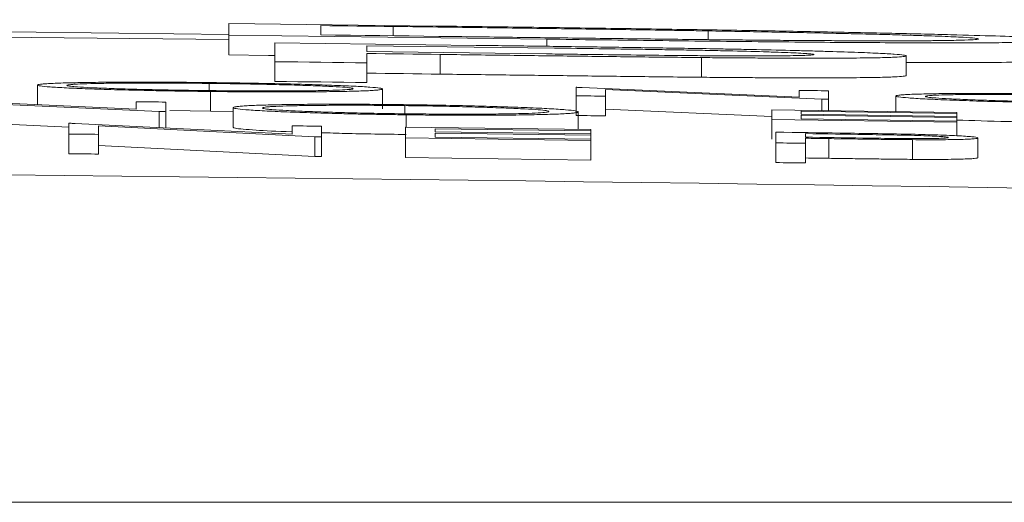
# Model space of a CAD drawing. Units: inches. Extents: x -8351 to 90785, y -16388 to 6019.
# Drawn here: x 50269 to 50270, y -947 to -946 of the extents above; entities that cross this region are included whole.
import ezdxf

# ---------------------------------------------------------------- set-up
doc = ezdxf.new("R2010")
doc.units = ezdxf.units.IN
doc.header["$MEASUREMENT"] = 0

msp = doc.modelspace()

# ---------------------------------------------------------------- linework, layer by layer
at = {"color": 0, "linetype": 'Continuous', "lineweight": 5}
for p, q in [((50269.29238, -946.40816), (50269.29238, -946.37627)), ((50269.50271, -946.37881), (50269.29238, -946.37627)), ((50269.29238, -946.39236), (50268.48041, -946.38441)), ((50269.38586, -946.37837), (50269.38586, -946.38782)), ((50269.4591, -946.38871), (50269.4591, -946.37926)), ((50269.7792, -946.39261), (50269.7792, -946.38374)), ((50269.61519, -946.39215), (50269.29238, -946.38816)), ((50269.33912, -946.43506), (50269.33912, -946.39594)), ((50269.5434, -946.39845), (50269.33912, -946.39594)), ((50269.61519, -946.3994), (50269.61519, -946.39215)), ((50269.4326, -946.3988), (50269.4326, -946.40479)), ((50269.62311, -946.40122), (50269.4326, -946.3988)), ((50269.61498, -946.40715), (50269.4326, -946.40479)), ((50269.4326, -946.43619), (50269.4326, -946.40675)), ((50269.5071, -946.42768), (50269.5071, -946.40767)), ((50269.77231, -946.43086), (50269.77231, -946.41086)), ((50269.98014, -946.42911), (50269.98014, -946.40911)), ((50269.27248, -946.44441), (50269.27248, -946.43711)), ((50269.09793, -946.45875), (50269.09793, -946.43881)), ((50269.27368, -946.46534), (50269.27368, -946.44533)), ((50269.44836, -946.46282), (50269.44836, -946.44281)), ((50269.64494, -946.46971), (50269.64494, -946.44108)), ((50269.87144, -946.45094), (50269.65122, -946.44116)), ((50269.89454, -946.45315), (50269.67486, -946.44329)), ((50269.67486, -946.47011), (50269.67486, -946.44329)), ((50269.87144, -946.45094), (50269.87144, -946.44419)), ((50269.90135, -946.46473), (50269.90135, -946.44462)), ((50269.19836, -946.46337), (50268.97814, -946.45338)), ((50269.22146, -946.46575), (50269.00178, -946.45567)), ((50269.19836, -946.46337), (50269.19836, -946.45574)), ((50269.22827, -946.48227), (50269.22827, -946.45607)), ((50269.89454, -946.46464), (50269.89454, -946.45315)), ((50269.96973, -946.46573), (50269.96973, -946.4499)), ((50269.22146, -946.48193), (50269.22146, -946.46575)), ((50269.27368, -946.46534), (50269.23233, -946.46468)), ((50269.29665, -946.46556), (50269.27368, -946.46534)), ((50269.29665, -946.48173), (50269.29665, -946.46172)), ((50269.4712, -946.46795), (50269.4712, -946.45969)), ((50269.64708, -946.48389), (50269.64708, -946.46603)), ((50269.84366, -946.47082), (50269.67486, -946.46329)), ((50270.03169, -946.46665), (50269.84366, -946.46391)), ((50269.84366, -946.49368), (50269.84366, -946.46391)), ((50270.03169, -946.46763), (50269.87357, -946.46531)), ((50269.87357, -946.46531), (50269.87357, -946.46828)), ((50270.03169, -946.49034), (50270.03169, -946.46665)), ((50269.12998, -946.4815), (50269.00178, -946.47568)), ((50269.4724, -946.48165), (50269.4724, -946.46899)), ((50270.03169, -946.47641), (50269.84366, -946.47367)), ((50270.03169, -946.47059), (50269.87357, -946.46828)), ((50270.03169, -946.47159), (50269.87357, -946.46928)), ((50269.87357, -946.46928), (50269.87357, -946.47307)), ((50270.03169, -946.47539), (50269.87357, -946.47307)), ((50269.12998, -946.50856), (50269.12998, -946.47765)), ((50269.35648, -946.48877), (50269.13626, -946.47772)), ((50269.1599, -946.50888), (50269.1599, -946.48027)), ((50269.37958, -946.49141), (50269.1599, -946.48027)), ((50269.35648, -946.48877), (50269.35648, -946.48023)), ((50269.38639, -946.5115), (50269.38639, -946.48059)), ((50269.6599, -946.48406), (50269.47186, -946.48164)), ((50269.47186, -946.51255), (50269.47186, -946.48164)), ((50269.6599, -946.48515), (50269.50178, -946.48311)), ((50269.50178, -946.48311), (50269.50178, -946.48642)), ((50269.6599, -946.48847), (50269.50178, -946.48642)), ((50269.6599, -946.48959), (50269.50178, -946.48754)), ((50269.50178, -946.48754), (50269.50178, -946.49177)), ((50269.6599, -946.51497), (50269.6599, -946.48406)), ((50269.84793, -946.51755), (50269.84793, -946.48664)), ((50269.37958, -946.51142), (50269.37958, -946.49141)), ((50269.6599, -946.49496), (50269.47186, -946.49254)), ((50269.6599, -946.49382), (50269.50178, -946.49177)), ((50269.87785, -946.48816), (50269.87785, -946.49176)), ((50269.87785, -946.51798), (50269.87785, -946.49287)), ((50269.90169, -946.51323), (50269.90169, -946.49321)), ((50269.98655, -946.51429), (50269.98655, -946.49427)), ((50270.05306, -946.51253), (50270.05306, -946.49251)), ((50269.37958, -946.51142), (50269.1599, -946.50029)), ((50269.6599, -946.51497), (50269.47186, -946.51255)), ((50268.41604, -946.86278), (50281.42285, -946.86278))]:
    msp.add_line(p, q, dxfattribs=at)
at = {"color": 0, "linetype": 'Continuous', "lineweight": 5, "flags": 128}
for points in [[(50269.4591, -946.37926), (50269.44995, -946.37915), (50269.44079, -946.37904), (50269.43164, -946.37892), (50269.42248, -946.37881), (50269.41333, -946.3787), (50269.40417, -946.37859), (50269.39502, -946.37848), (50269.38586, -946.37837)], [(50269.38586, -946.38782), (50269.40081, -946.388), (50269.41575, -946.38818), (50269.4307, -946.38836), (50269.44564, -946.38855), (50269.46059, -946.38873), (50269.47553, -946.38892), (50269.49048, -946.3891), (50269.50543, -946.38929)], [(50269.5071, -946.40767), (50269.49778, -946.40756), (50269.48847, -946.40744), (50269.47916, -946.40732), (50269.46985, -946.40721), (50269.46054, -946.40709), (50269.45123, -946.40698), (50269.44191, -946.40686), (50269.4326, -946.40675)], [(50269.33912, -946.40871), (50269.33273, -946.40863), (50269.29238, -946.40816)], [(50269.4326, -946.41618), (50269.42092, -946.41604), (50269.40923, -946.4159), (50269.39755, -946.41575), (50269.38586, -946.41561), (50269.37417, -946.41547), (50269.36249, -946.41533), (50269.3508, -946.41519), (50269.33912, -946.41505)], [(50269.5071, -946.42768), (50269.49778, -946.42756), (50269.48847, -946.42744), (50269.47916, -946.42733), (50269.46985, -946.42721), (50269.46054, -946.4271), (50269.45123, -946.42698), (50269.44191, -946.42687), (50269.4326, -946.42675)], [(50269.4326, -946.43619), (50269.42092, -946.43604), (50269.40923, -946.4359), (50269.39755, -946.43576), (50269.38586, -946.43562), (50269.37417, -946.43548), (50269.36249, -946.43534), (50269.3508, -946.4352), (50269.33912, -946.43506)], [(50269.64494, -946.44108), (50269.64573, -946.44109), (50269.64651, -946.4411), (50269.6473, -946.44111), (50269.64808, -946.44112), (50269.64886, -946.44113), (50269.64965, -946.44114), (50269.65043, -946.44115), (50269.65122, -946.44116)], [(50269.87144, -946.44419), (50269.87518, -946.44425), (50269.87892, -946.4443), (50269.88266, -946.44435), (50269.88639, -946.44441), (50269.89013, -946.44446), (50269.89387, -946.44451), (50269.89761, -946.44457), (50269.90135, -946.44462)], [(50269.19836, -946.45574), (50269.2021, -946.45578), (50269.20584, -946.45582), (50269.20958, -946.45586), (50269.21332, -946.4559), (50269.21706, -946.45595), (50269.2208, -946.45599), (50269.22454, -946.45603), (50269.22827, -946.45607)], [(50269.67486, -946.4501), (50269.67112, -946.45005), (50269.66738, -946.45), (50269.66364, -946.44995), (50269.6599, -946.4499), (50269.65616, -946.44985), (50269.65242, -946.4498), (50269.64868, -946.44975), (50269.64494, -946.4497)], [(50269.90135, -946.45325), (50269.9005, -946.45323), (50269.89965, -946.45322), (50269.8988, -946.45321), (50269.89795, -946.4532), (50269.89709, -946.45318), (50269.89624, -946.45317), (50269.89539, -946.45316), (50269.89454, -946.45315)], [(50269.22827, -946.46583), (50269.22742, -946.46582), (50269.22657, -946.46581), (50269.22572, -946.4658), (50269.22487, -946.46579), (50269.22402, -946.46578), (50269.22317, -946.46577), (50269.22232, -946.46576), (50269.22146, -946.46575)], [(50269.67486, -946.47011), (50269.67112, -946.47006), (50269.66738, -946.47001), (50269.66364, -946.46996), (50269.6599, -946.46991), (50269.65616, -946.46986), (50269.65242, -946.46981), (50269.64868, -946.46976), (50269.64494, -946.46971)], [(50269.12998, -946.47765), (50269.13077, -946.47766), (50269.13155, -946.47767), (50269.13234, -946.47767), (50269.13312, -946.47768), (50269.13391, -946.47769), (50269.13469, -946.4777), (50269.13548, -946.47771), (50269.13626, -946.47772)], [(50269.35648, -946.48023), (50269.36022, -946.48028), (50269.36396, -946.48032), (50269.3677, -946.48037), (50269.37144, -946.48041), (50269.37518, -946.48046), (50269.37892, -946.4805), (50269.38266, -946.48055), (50269.38639, -946.48059)], [(50269.84793, -946.48664), (50269.8561, -946.48676), (50269.86428, -946.48687), (50269.87245, -946.48699), (50269.88062, -946.48711), (50269.88879, -946.48722), (50269.89696, -946.48734), (50269.90513, -946.48746), (50269.9133, -946.48758)], [(50269.1599, -946.48887), (50269.15616, -946.48883), (50269.15242, -946.48879), (50269.14868, -946.48875), (50269.14494, -946.48871), (50269.1412, -946.48867), (50269.13746, -946.48863), (50269.13372, -946.48859), (50269.12998, -946.48854)], [(50269.38639, -946.49149), (50269.38554, -946.49148), (50269.38469, -946.49147), (50269.38384, -946.49146), (50269.38299, -946.49145), (50269.38214, -946.49144), (50269.38129, -946.49143), (50269.38043, -946.49142), (50269.37958, -946.49141)], [(50269.87785, -946.49796), (50269.87411, -946.49791), (50269.87037, -946.49786), (50269.86663, -946.4978), (50269.86289, -946.49775), (50269.85915, -946.4977), (50269.85541, -946.49764), (50269.85167, -946.49759), (50269.84793, -946.49754)], [(50269.93881, -946.48904), (50269.93119, -946.48893), (50269.92357, -946.48882), (50269.91595, -946.48871), (50269.90833, -946.4886), (50269.90071, -946.48849), (50269.89309, -946.48838), (50269.88547, -946.48827), (50269.87785, -946.48816)], [(50269.87785, -946.49176), (50269.88514, -946.49186), (50269.89244, -946.49197), (50269.89973, -946.49208), (50269.90703, -946.49219), (50269.91432, -946.49229), (50269.92162, -946.4924), (50269.92891, -946.49251), (50269.93621, -946.49262)], [(50269.90169, -946.49321), (50269.89871, -946.49317), (50269.89573, -946.49313), (50269.89275, -946.49309), (50269.88977, -946.49304), (50269.88679, -946.493), (50269.88381, -946.49296), (50269.88083, -946.49291), (50269.87785, -946.49287)], [(50269.1599, -946.50888), (50269.15616, -946.50884), (50269.15242, -946.5088), (50269.14868, -946.50876), (50269.14494, -946.50872), (50269.1412, -946.50868), (50269.13746, -946.50864), (50269.13372, -946.5086), (50269.12998, -946.50856)], [(50269.38639, -946.5115), (50269.38554, -946.51149), (50269.38469, -946.51148), (50269.38384, -946.51147), (50269.38299, -946.51146), (50269.38214, -946.51145), (50269.38129, -946.51144), (50269.38043, -946.51143), (50269.37958, -946.51142)], [(50269.87785, -946.51798), (50269.87411, -946.51792), (50269.87037, -946.51787), (50269.86663, -946.51782), (50269.86289, -946.51776), (50269.85915, -946.51771), (50269.85541, -946.51766), (50269.85167, -946.5176), (50269.84793, -946.51755)], [(50269.90169, -946.51323), (50269.89871, -946.51318), (50269.89573, -946.51314), (50269.89275, -946.5131), (50269.88977, -946.51306), (50269.88679, -946.51301), (50269.88381, -946.51297), (50269.88083, -946.51293), (50269.87785, -946.51288)]]:
    msp.add_lwpolyline(points, dxfattribs=at)
at = {"color": 0, "linetype": 'Continuous', "lineweight": 5}
for radius, start, end in [(220.32723, 89.3337494, 93.0585543), (220.18194, 87.5922549, 89.5446099)]:
    msp.add_arc((50266.73041, -1166.69958), radius, start, end, dxfattribs=at)
for points, knots in [([(50269.7792, -946.38374), (50269.77272, -946.38363), (50269.76624, -946.38353), (50269.75322, -946.38332), (50269.74667, -946.38321), (50269.72693, -946.38291), (50269.71367, -946.38271), (50269.67374, -946.38211), (50269.647, -946.38173), (50269.59337, -946.38099), (50269.56653, -946.38064), (50269.51284, -946.37994), (50269.48597, -946.3796), (50269.4591, -946.37926)], [0, 0, 0, 0, 0.0625, 0.0625, 0.125, 0.125, 0.25, 0.25, 0.5, 0.5, 0.75, 0.75, 1, 1, 1, 1]), ([(50269.50271, -946.37881), (50269.53058, -946.37917), (50269.55845, -946.37953), (50269.61417, -946.38026), (50269.64199, -946.38064), (50269.69751, -946.38143), (50269.72514, -946.38183), (50269.76612, -946.38246), (50269.77971, -946.38268), (50269.80666, -946.38311), (50269.81996, -946.38334), (50269.83324, -946.38356)], [0, 0, 0, 0, 0.25, 0.25, 0.5, 0.5, 0.75, 0.75, 0.875, 0.875, 1, 1, 1, 1]), ([(50270.0536, -946.39191), (50270.05346, -946.39179), (50270.05332, -946.39166), (50270.05222, -946.3914), (50270.0512, -946.39126), (50270.04721, -946.39084), (50270.04343, -946.39055), (50270.03516, -946.39008), (50270.03202, -946.38992), (50270.02482, -946.38959), (50270.02079, -946.38943), (50270.012, -946.38908), (50270.0073, -946.38891), (50269.99704, -946.38856), (50269.99141, -946.38838), (50269.97936, -946.38802), (50269.97299, -946.38783), (50269.95943, -946.38746), (50269.95229, -946.38727), (50269.93735, -946.38689), (50269.92955, -946.3867), (50269.91338, -946.38633), (50269.90503, -946.38614), (50269.88754, -946.38576), (50269.87836, -946.38557), (50269.85952, -946.38519), (50269.84992, -946.385), (50269.83033, -946.38464), (50269.82034, -946.38445), (50269.79996, -946.38409), (50269.78958, -946.38392), (50269.7792, -946.38374)], [0, 0, 0, 0, 0.0625, 0.0625, 0.125, 0.125, 0.25, 0.25, 0.3125, 0.3125, 0.375, 0.375, 0.4375, 0.4375, 0.5, 0.5, 0.5625, 0.5625, 0.625, 0.625, 0.6875, 0.6875, 0.75, 0.75, 0.8125, 0.8125, 0.875, 0.875, 0.9375, 0.9375, 1, 1, 1, 1]), ([(50269.83324, -946.38356), (50269.84554, -946.38378), (50269.85783, -946.384), (50269.88172, -946.38444), (50269.89332, -946.38466), (50269.92738, -946.38533), (50269.949, -946.38578), (50269.97956, -946.38647), (50269.98934, -946.3867), (50270.00805, -946.38716), (50270.01696, -946.38738), (50270.04218, -946.38805), (50270.0572, -946.38849), (50270.08434, -946.38936), (50270.09606, -946.38978), (50270.11538, -946.39058), (50270.12325, -946.39097), (50270.13574, -946.39171), (50270.14, -946.39206), (50270.14438, -946.39256), (50270.14547, -946.39272), (50270.1467, -946.39304), (50270.14689, -946.39319), (50270.14708, -946.39334)], [0, 0, 0, 0, 0.0625, 0.0625, 0.125, 0.125, 0.25, 0.25, 0.3125, 0.3125, 0.375, 0.375, 0.5, 0.5, 0.625, 0.625, 0.75, 0.75, 0.875, 0.875, 0.9375, 0.9375, 1, 1, 1, 1]), ([(50269.50543, -946.38929), (50269.53043, -946.38961), (50269.55543, -946.38992), (50269.60543, -946.39055), (50269.63041, -946.39087), (50269.68031, -946.39149), (50269.70516, -946.39179), (50269.74224, -946.39223), (50269.75456, -946.39237), (50269.77291, -946.39258), (50269.779, -946.39265), (50269.79112, -946.39277), (50269.79716, -946.39283), (50269.80319, -946.39289)], [0, 0, 0, 0, 0.25, 0.25, 0.5, 0.5, 0.75, 0.75, 0.875, 0.875, 0.9375, 0.9375, 1, 1, 1, 1]), ([(50270.14708, -946.39334), (50270.14682, -946.39354), (50270.14648, -946.39374), (50270.14382, -946.3941), (50270.14189, -946.39428), (50270.13657, -946.3946), (50270.13295, -946.39475), (50270.12657, -946.39496), (50270.12426, -946.39503), (50270.11912, -946.39515), (50270.11627, -946.39521), (50270.10716, -946.39538), (50270.10042, -946.39548), (50270.08514, -946.39564), (50270.07666, -946.3957), (50270.05835, -946.39581), (50270.04853, -946.39584), (50270.02682, -946.39588), (50270.01534, -946.39588), (50269.99083, -946.39585), (50269.97781, -946.39581), (50269.95023, -946.39569), (50269.93548, -946.39561), (50269.90502, -946.3954), (50269.88937, -946.39528), (50269.85701, -946.39499), (50269.84041, -946.39483), (50269.80654, -946.39448), (50269.78926, -946.39429), (50269.75474, -946.3939), (50269.73742, -946.39369), (50269.70265, -946.39327), (50269.68522, -946.39305), (50269.65027, -946.39261), (50269.63273, -946.39238), (50269.61519, -946.39215)], [0, 0, 0, 0, 0.0625, 0.0625, 0.125, 0.125, 0.1875, 0.1875, 0.21875, 0.21875, 0.25, 0.25, 0.3125, 0.3125, 0.375, 0.375, 0.4375, 0.4375, 0.5, 0.5, 0.5625, 0.5625, 0.625, 0.625, 0.6875, 0.6875, 0.75, 0.75, 0.8125, 0.8125, 0.875, 0.875, 0.9375, 0.9375, 1, 1, 1, 1]), ([(50269.80319, -946.39289), (50269.81275, -946.39298), (50269.8223, -946.39307), (50269.84102, -946.39324), (50269.85019, -946.39331), (50269.86806, -946.39345), (50269.87677, -946.39351), (50269.89385, -946.39361), (50269.9022, -946.39366), (50269.91841, -946.39374), (50269.92621, -946.39376), (50269.94111, -946.39381), (50269.94823, -946.39382), (50269.96863, -946.39384), (50269.98086, -946.39381), (50269.99737, -946.39374), (50270.00255, -946.39371), (50270.01197, -946.39362), (50270.01629, -946.39358), (50270.02826, -946.39341), (50270.0346, -946.39328), (50270.04455, -946.39295), (50270.04804, -946.39277), (50270.05146, -946.39247), (50270.05229, -946.39236), (50270.05325, -946.39214), (50270.05343, -946.39203), (50270.0536, -946.39191)], [0, 0, 0, 0, 0.0625, 0.0625, 0.125, 0.125, 0.1875, 0.1875, 0.25, 0.25, 0.3125, 0.3125, 0.375, 0.375, 0.5, 0.5, 0.5625, 0.5625, 0.625, 0.625, 0.75, 0.75, 0.875, 0.875, 0.9375, 0.9375, 1, 1, 1, 1]), ([(50269.5434, -946.39845), (50269.56326, -946.39871), (50269.58312, -946.39896), (50269.62282, -946.3995), (50269.64267, -946.39977), (50269.68234, -946.40032), (50269.70216, -946.40061), (50269.73174, -946.40106), (50269.74158, -946.40121), (50269.7563, -946.40144), (50269.7612, -946.40152), (50269.77094, -946.40169), (50269.7758, -946.40178), (50269.78066, -946.40186)], [0, 0, 0, 0, 0.25, 0.25, 0.5, 0.5, 0.75, 0.75, 0.875, 0.875, 0.9375, 0.9375, 1, 1, 1, 1]), ([(50269.61498, -946.40715), (50269.62263, -946.40725), (50269.63029, -946.40735), (50269.64557, -946.40754), (50269.65319, -946.40764), (50269.67604, -946.40792), (50269.69125, -946.40811), (50269.72152, -946.40846), (50269.73658, -946.40862), (50269.75902, -946.40884), (50269.76651, -946.4089), (50269.78108, -946.40901), (50269.78815, -946.40905), (50269.80193, -946.40912), (50269.80865, -946.40915), (50269.82158, -946.40918), (50269.82765, -946.40917), (50269.8388, -946.40914), (50269.84399, -946.40912), (50269.85373, -946.40905), (50269.85829, -946.409), (50269.87048, -946.40882), (50269.87657, -946.40866), (50269.88274, -946.40836), (50269.88425, -946.40825), (50269.88602, -946.40801), (50269.88634, -946.40788), (50269.88666, -946.40775)], [0, 0, 0, 0, 0.0625, 0.0625, 0.125, 0.125, 0.25, 0.25, 0.375, 0.375, 0.4375, 0.4375, 0.5, 0.5, 0.5625, 0.5625, 0.625, 0.625, 0.6875, 0.6875, 0.75, 0.75, 0.875, 0.875, 0.9375, 0.9375, 1, 1, 1, 1]), ([(50269.88666, -946.40775), (50269.88633, -946.40762), (50269.88599, -946.40749), (50269.88426, -946.40721), (50269.88281, -946.40706), (50269.87886, -946.40676), (50269.87632, -946.4066), (50269.87032, -946.40628), (50269.86685, -946.40612), (50269.85912, -946.4058), (50269.85486, -946.40564), (50269.84558, -946.40531), (50269.84051, -946.40514), (50269.82446, -946.40465), (50269.81236, -946.40434), (50269.79242, -946.40389), (50269.78559, -946.40374), (50269.77156, -946.40346), (50269.7644, -946.40333), (50269.74988, -946.40307), (50269.74244, -946.40295), (50269.72761, -946.40271), (50269.72019, -946.4026), (50269.69788, -946.40225), (50269.68297, -946.40204), (50269.65308, -946.40162), (50269.6381, -946.40142), (50269.62311, -946.40122)], [0, 0, 0, 0, 0.0625, 0.0625, 0.125, 0.125, 0.1875, 0.1875, 0.25, 0.25, 0.3125, 0.3125, 0.375, 0.375, 0.5, 0.5, 0.5625, 0.5625, 0.625, 0.625, 0.6875, 0.6875, 0.75, 0.75, 0.875, 0.875, 1, 1, 1, 1]), ([(50269.78066, -946.40186), (50269.78788, -946.40199), (50269.79511, -946.40213), (50269.80926, -946.4024), (50269.81619, -946.40254), (50269.83662, -946.40296), (50269.84981, -946.40326), (50269.86868, -946.40373), (50269.8748, -946.40389), (50269.88666, -946.40421), (50269.89241, -946.40437), (50269.90877, -946.40485), (50269.91869, -946.40517), (50269.93246, -946.40566), (50269.93684, -946.40583), (50269.94475, -946.40616), (50269.94834, -946.40632), (50269.9584, -946.4068), (50269.96394, -946.40711), (50269.97229, -946.40772), (50269.97529, -946.40801), (50269.97833, -946.40844), (50269.97907, -946.40857), (50269.9799, -946.40884), (50269.98002, -946.40898), (50269.98014, -946.40911)], [0, 0, 0, 0, 0.0625, 0.0625, 0.125, 0.125, 0.25, 0.25, 0.3125, 0.3125, 0.375, 0.375, 0.5, 0.5, 0.5625, 0.5625, 0.625, 0.625, 0.75, 0.75, 0.875, 0.875, 0.9375, 0.9375, 1, 1, 1, 1]), ([(50269.77231, -946.41086), (50269.76145, -946.41075), (50269.75058, -946.41064), (50269.72865, -946.4104), (50269.71763, -946.41028), (50269.69554, -946.41002), (50269.68449, -946.40989), (50269.66235, -946.40962), (50269.65127, -946.40948), (50269.61801, -946.40906), (50269.59584, -946.40879), (50269.55147, -946.40823), (50269.52929, -946.40795), (50269.5071, -946.40767)], [0, 0, 0, 0, 0.125, 0.125, 0.25, 0.25, 0.375, 0.375, 0.5, 0.5, 0.75, 0.75, 1, 1, 1, 1]), ([(50269.98014, -946.40911), (50269.98003, -946.40924), (50269.97992, -946.40937), (50269.97905, -946.40962), (50269.97825, -946.40974), (50269.97522, -946.41009), (50269.9725, -946.41031), (50269.96594, -946.4106), (50269.96335, -946.41069), (50269.95764, -946.41086), (50269.95454, -946.41094), (50269.94424, -946.41115), (50269.93593, -946.41126), (50269.91679, -946.41141), (50269.90619, -946.41146), (50269.88896, -946.41148), (50269.88298, -946.41149), (50269.87057, -946.41147), (50269.8641, -946.41146), (50269.85083, -946.41141), (50269.84404, -946.41138), (50269.83028, -946.41131), (50269.8233, -946.41126), (50269.80909, -946.41117), (50269.80186, -946.41111), (50269.78718, -946.41099), (50269.77974, -946.41092), (50269.77231, -946.41086)], [0, 0, 0, 0, 0.0625, 0.0625, 0.125, 0.125, 0.25, 0.25, 0.3125, 0.3125, 0.375, 0.375, 0.5, 0.5, 0.625, 0.625, 0.6875, 0.6875, 0.75, 0.75, 0.8125, 0.8125, 0.875, 0.875, 0.9375, 0.9375, 1, 1, 1, 1]), ([(50270.14708, -946.41335), (50270.14559, -946.41371), (50270.14263, -946.41444), (50270.12065, -946.41523), (50270.08349, -946.41569), (50270.04085, -946.41595), (50269.9995, -946.41579), (50269.98014, -946.41572)], [0, 0, 0, 0, 0.2254076, 0.4501059, 0.6411375, 0.8320231, 1, 1, 1, 1]), ([(50269.09793, -946.43881), (50269.09801, -946.43866), (50269.09814, -946.43851), (50269.09923, -946.43823), (50269.10001, -946.43809), (50269.10207, -946.43782), (50269.10339, -946.4377), (50269.10661, -946.43745), (50269.10846, -946.43733), (50269.11271, -946.4371), (50269.11512, -946.43699), (50269.12034, -946.43679), (50269.12316, -946.4367), (50269.13239, -946.43643), (50269.13954, -946.43627), (50269.15554, -946.43603), (50269.16421, -946.43594), (50269.1831, -946.43583), (50269.19334, -946.4358), (50269.21438, -946.43581), (50269.22527, -946.43585), (50269.24226, -946.43596), (50269.24799, -946.436), (50269.25946, -946.43611), (50269.26523, -946.43617), (50269.27101, -946.43623)], [0, 0, 0, 0, 0.0625, 0.0625, 0.125, 0.125, 0.1875, 0.1875, 0.25, 0.25, 0.3125, 0.3125, 0.375, 0.375, 0.5, 0.5, 0.625, 0.625, 0.75, 0.75, 0.875, 0.875, 0.9375, 0.9375, 1, 1, 1, 1]), ([(50269.27248, -946.43711), (50269.26775, -946.43706), (50269.26302, -946.43701), (50269.2537, -946.43692), (50269.24908, -946.43689), (50269.23531, -946.4368), (50269.22621, -946.43676), (50269.20874, -946.43674), (50269.20045, -946.43676), (50269.18861, -946.43682), (50269.18475, -946.43684), (50269.1773, -946.43691), (50269.17371, -946.43695), (50269.16353, -946.43708), (50269.15746, -946.4372), (50269.14682, -946.43747), (50269.14222, -946.43764), (50269.13672, -946.43791), (50269.13517, -946.43801), (50269.13251, -946.43821), (50269.13133, -946.43831), (50269.12955, -946.43853), (50269.12892, -946.43865), (50269.128, -946.43888), (50269.1279, -946.439), (50269.12785, -946.43913)], [0, 0, 0, 0, 0.0625, 0.0625, 0.125, 0.125, 0.25, 0.25, 0.375, 0.375, 0.4375, 0.4375, 0.5, 0.5, 0.625, 0.625, 0.75, 0.75, 0.8125, 0.8125, 0.875, 0.875, 0.9375, 0.9375, 1, 1, 1, 1]), ([(50269.27101, -946.43623), (50269.27683, -946.4363), (50269.28264, -946.43638), (50269.29419, -946.43653), (50269.29991, -946.43662), (50269.31694, -946.43689), (50269.32823, -946.4371), (50269.34994, -946.43757), (50269.36014, -946.43782), (50269.37936, -946.43837), (50269.38843, -946.43867), (50269.40502, -946.43928), (50269.41252, -946.4396), (50269.42563, -946.44024), (50269.43124, -946.44058), (50269.44001, -946.44123), (50269.44317, -946.44155), (50269.44634, -946.44203), (50269.44714, -946.44219), (50269.44807, -946.44251), (50269.44822, -946.44266), (50269.44836, -946.44281)], [0, 0, 0, 0, 0.0625, 0.0625, 0.125, 0.125, 0.25, 0.25, 0.375, 0.375, 0.5, 0.5, 0.625, 0.625, 0.75, 0.75, 0.875, 0.875, 0.9375, 0.9375, 1, 1, 1, 1]), ([(50269.41845, -946.44244), (50269.41839, -946.44232), (50269.41828, -946.4422), (50269.41737, -946.44194), (50269.41672, -946.44182), (50269.41412, -946.44143), (50269.41134, -946.44116), (50269.40393, -946.44063), (50269.39935, -946.44037), (50269.38859, -946.43985), (50269.38227, -946.43959), (50269.37196, -946.43922), (50269.36834, -946.4391), (50269.36083, -946.43887), (50269.35698, -946.43875), (50269.34489, -946.43842), (50269.3365, -946.43821), (50269.31907, -946.43783), (50269.30993, -946.43766), (50269.296, -946.43743), (50269.29134, -946.43736), (50269.28195, -946.43722), (50269.27722, -946.43717), (50269.27248, -946.43711)], [0, 0, 0, 0, 0.0625, 0.0625, 0.125, 0.125, 0.25, 0.25, 0.375, 0.375, 0.5, 0.5, 0.5625, 0.5625, 0.625, 0.625, 0.75, 0.75, 0.875, 0.875, 0.9375, 0.9375, 1, 1, 1, 1]), ([(50269.77231, -946.43086), (50269.76145, -946.43076), (50269.75058, -946.43065), (50269.72865, -946.43041), (50269.71763, -946.43028), (50269.69554, -946.43002), (50269.68449, -946.42989), (50269.66235, -946.42962), (50269.65127, -946.42948), (50269.61801, -946.42907), (50269.59584, -946.4288), (50269.55147, -946.42824), (50269.52929, -946.42796), (50269.5071, -946.42768)], [0, 0, 0, 0, 0.125, 0.125, 0.25, 0.25, 0.375, 0.375, 0.5, 0.5, 0.75, 0.75, 1, 1, 1, 1]), ([(50269.98014, -946.42911), (50269.98003, -946.42924), (50269.97992, -946.42937), (50269.97905, -946.42962), (50269.97825, -946.42974), (50269.97522, -946.43009), (50269.9725, -946.43031), (50269.96594, -946.4306), (50269.96335, -946.43069), (50269.95764, -946.43086), (50269.95454, -946.43094), (50269.94424, -946.43115), (50269.93593, -946.43126), (50269.91679, -946.43142), (50269.90619, -946.43147), (50269.88896, -946.43149), (50269.88298, -946.43149), (50269.87057, -946.43148), (50269.8641, -946.43146), (50269.85083, -946.43141), (50269.84404, -946.43138), (50269.83028, -946.43131), (50269.8233, -946.43127), (50269.80909, -946.43117), (50269.80186, -946.43112), (50269.78718, -946.431), (50269.77974, -946.43093), (50269.77231, -946.43086)], [0, 0, 0, 0, 0.0625, 0.0625, 0.125, 0.125, 0.25, 0.25, 0.3125, 0.3125, 0.375, 0.375, 0.5, 0.5, 0.625, 0.625, 0.6875, 0.6875, 0.75, 0.75, 0.8125, 0.8125, 0.875, 0.875, 0.9375, 0.9375, 1, 1, 1, 1]), ([(50269.27368, -946.44533), (50269.26792, -946.44526), (50269.26216, -946.44519), (50269.25075, -946.44504), (50269.2451, -946.44495), (50269.23387, -946.44477), (50269.22829, -946.44467), (50269.21725, -946.44446), (50269.21173, -946.44435), (50269.19569, -946.444), (50269.18563, -946.44375), (50269.16669, -946.4432), (50269.15774, -946.44291), (50269.14135, -946.4423), (50269.13393, -946.44199), (50269.12089, -946.44135), (50269.11529, -946.44102), (50269.10647, -946.44037), (50269.10324, -946.44005), (50269.10001, -946.43958), (50269.09918, -946.43942), (50269.09822, -946.43911), (50269.09808, -946.43896), (50269.09793, -946.43881)], [0, 0, 0, 0, 0.0625, 0.0625, 0.125, 0.125, 0.1875, 0.1875, 0.25, 0.25, 0.375, 0.375, 0.5, 0.5, 0.625, 0.625, 0.75, 0.75, 0.875, 0.875, 0.9375, 0.9375, 1, 1, 1, 1]), ([(50269.12785, -946.43913), (50269.12797, -946.43925), (50269.12808, -946.43937), (50269.12887, -946.43962), (50269.12954, -946.43975), (50269.1313, -946.44), (50269.13239, -946.44013), (50269.13509, -946.4404), (50269.13674, -946.44053), (50269.14229, -946.44093), (50269.14685, -946.44119), (50269.15769, -946.4417), (50269.16399, -946.44196), (50269.17755, -946.44245), (50269.18484, -946.44268), (50269.20064, -946.44313), (50269.20893, -946.44333), (50269.22618, -946.44371), (50269.23521, -946.44387), (50269.2491, -946.4441), (50269.25374, -946.44417), (50269.26309, -946.44429), (50269.26778, -946.44435), (50269.27248, -946.44441)], [0, 0, 0, 0, 0.0625, 0.0625, 0.125, 0.125, 0.1875, 0.1875, 0.25, 0.25, 0.375, 0.375, 0.5, 0.5, 0.625, 0.625, 0.75, 0.75, 0.875, 0.875, 0.9375, 0.9375, 1, 1, 1, 1]), ([(50269.27248, -946.44441), (50269.27723, -946.44446), (50269.28197, -946.44451), (50269.29135, -946.4446), (50269.29601, -946.44464), (50269.30986, -946.44473), (50269.31901, -946.44477), (50269.33673, -946.4448), (50269.34516, -946.44479), (50269.35716, -946.44474), (50269.36106, -946.44472), (50269.36858, -946.44466), (50269.37225, -946.44462), (50269.38261, -946.44449), (50269.38871, -946.44437), (50269.39935, -946.44409), (50269.40404, -946.44393), (50269.41135, -946.44357), (50269.41406, -946.44337), (50269.4167, -946.44303), (50269.41736, -946.44292), (50269.41829, -946.44269), (50269.41839, -946.44256), (50269.41845, -946.44244)], [0, 0, 0, 0, 0.0625, 0.0625, 0.125, 0.125, 0.25, 0.25, 0.375, 0.375, 0.4375, 0.4375, 0.5, 0.5, 0.625, 0.625, 0.75, 0.75, 0.875, 0.875, 0.9375, 0.9375, 1, 1, 1, 1]), ([(50269.44836, -946.44281), (50269.44822, -946.44296), (50269.44808, -946.44311), (50269.44716, -946.44339), (50269.44638, -946.44353), (50269.44431, -946.4438), (50269.44304, -946.44392), (50269.43989, -946.44417), (50269.43799, -946.4443), (50269.43149, -946.44463), (50269.42607, -946.44483), (50269.41328, -946.44517), (50269.40583, -946.44532), (50269.38963, -946.44555), (50269.38091, -946.44565), (50269.36667, -946.44573), (50269.36169, -946.44576), (50269.35156, -946.44578), (50269.34639, -946.44579), (50269.33055, -946.44577), (50269.31956, -946.44573), (50269.30251, -946.44561), (50269.29676, -946.44557), (50269.28525, -946.44546), (50269.27946, -946.44539), (50269.27368, -946.44533)], [0, 0, 0, 0, 0.0625, 0.0625, 0.125, 0.125, 0.1875, 0.1875, 0.25, 0.25, 0.375, 0.375, 0.5, 0.5, 0.625, 0.625, 0.6875, 0.6875, 0.75, 0.75, 0.875, 0.875, 0.9375, 0.9375, 1, 1, 1, 1]), ([(50269.96973, -946.4499), (50269.9698, -946.44975), (50269.96993, -946.44961), (50269.97102, -946.44933), (50269.97181, -946.4492), (50269.97387, -946.44894), (50269.97519, -946.44881), (50269.9784, -946.44858), (50269.98026, -946.44846), (50269.9845, -946.44825), (50269.98692, -946.44816), (50269.99213, -946.44798), (50269.99496, -946.44789), (50270.00418, -946.44766), (50270.01134, -946.44753), (50270.02733, -946.44736), (50270.03601, -946.4473), (50270.0549, -946.44726), (50270.06514, -946.44728), (50270.08618, -946.44737), (50270.09707, -946.44745), (50270.11405, -946.44763), (50270.11978, -946.44769), (50270.13125, -946.44784), (50270.13702, -946.44793), (50270.1428, -946.44802)], [0, 0, 0, 0, 0.0625, 0.0625, 0.125, 0.125, 0.1875, 0.1875, 0.25, 0.25, 0.3125, 0.3125, 0.375, 0.375, 0.5, 0.5, 0.625, 0.625, 0.75, 0.75, 0.875, 0.875, 0.9375, 0.9375, 1, 1, 1, 1]), ([(50270.14548, -946.45712), (50270.13972, -946.45703), (50270.13396, -946.45694), (50270.12254, -946.45674), (50270.11689, -946.45663), (50270.10566, -946.4564), (50270.10009, -946.45628), (50270.08904, -946.45603), (50270.08353, -946.4559), (50270.06749, -946.45548), (50270.05743, -946.45519), (50270.03849, -946.45457), (50270.02954, -946.45424), (50270.01315, -946.45357), (50270.00572, -946.45323), (50269.99268, -946.45254), (50269.98709, -946.45218), (50269.97826, -946.4515), (50269.97503, -946.45117), (50269.97181, -946.45068), (50269.97098, -946.45052), (50269.97001, -946.45021), (50269.96987, -946.45005), (50269.96973, -946.4499)], [0, 0, 0, 0, 0.0625, 0.0625, 0.125, 0.125, 0.1875, 0.1875, 0.25, 0.25, 0.375, 0.375, 0.5, 0.5, 0.625, 0.625, 0.75, 0.75, 0.875, 0.875, 0.9375, 0.9375, 1, 1, 1, 1]), ([(50270.14427, -946.4489), (50270.13954, -946.44883), (50270.13482, -946.44876), (50270.1255, -946.44864), (50270.12087, -946.44858), (50270.10711, -946.44844), (50270.09801, -946.44837), (50270.08054, -946.44828), (50270.07225, -946.44826), (50270.06041, -946.44828), (50270.05654, -946.44828), (50270.0491, -946.44832), (50270.04551, -946.44835), (50270.03533, -946.44844), (50270.02926, -946.44853), (50270.01862, -946.44876), (50270.01402, -946.44891), (50270.00852, -946.44916), (50270.00696, -946.44925), (50270.00431, -946.44944), (50270.00313, -946.44954), (50270.00134, -946.44976), (50270.00072, -946.44987), (50269.9998, -946.4501), (50269.9997, -946.45022), (50269.99964, -946.45034)], [0, 0, 0, 0, 0.0625, 0.0625, 0.125, 0.125, 0.25, 0.25, 0.375, 0.375, 0.4375, 0.4375, 0.5, 0.5, 0.625, 0.625, 0.75, 0.75, 0.8125, 0.8125, 0.875, 0.875, 0.9375, 0.9375, 1, 1, 1, 1]), ([(50269.99964, -946.45034), (50269.99976, -946.45046), (50269.99988, -946.45059), (50270.00067, -946.45084), (50270.00134, -946.45097), (50270.0031, -946.45123), (50270.00418, -946.45137), (50270.00689, -946.45164), (50270.00853, -946.45178), (50270.01408, -946.4522), (50270.01865, -946.45248), (50270.02948, -946.45303), (50270.03579, -946.45332), (50270.04934, -946.45386), (50270.05663, -946.45412), (50270.07243, -946.45463), (50270.08073, -946.45487), (50270.09797, -946.45531), (50270.10701, -946.45551), (50270.12089, -946.45579), (50270.12554, -946.45588), (50270.13488, -946.45604), (50270.13958, -946.45612), (50270.14427, -946.4562)], [0, 0, 0, 0, 0.0625, 0.0625, 0.125, 0.125, 0.1875, 0.1875, 0.25, 0.25, 0.375, 0.375, 0.5, 0.5, 0.625, 0.625, 0.75, 0.75, 0.875, 0.875, 0.9375, 0.9375, 1, 1, 1, 1]), ([(50269.29665, -946.46172), (50269.29672, -946.46155), (50269.29686, -946.46138), (50269.29795, -946.46106), (50269.29873, -946.46091), (50269.30079, -946.4606), (50269.30211, -946.46046), (50269.30533, -946.46018), (50269.30718, -946.46004), (50269.31143, -946.45978), (50269.31384, -946.45965), (50269.31905, -946.45942), (50269.32188, -946.45931), (50269.3311, -946.45901), (50269.33825, -946.45883), (50269.35425, -946.45854), (50269.36293, -946.45844), (50269.38182, -946.45829), (50269.39206, -946.45826), (50269.4131, -946.45826), (50269.42399, -946.45829), (50269.44097, -946.45841), (50269.4467, -946.45845), (50269.45817, -946.45856), (50269.46395, -946.45863), (50269.46973, -946.4587)], [0, 0, 0, 0, 0.0625, 0.0625, 0.125, 0.125, 0.1875, 0.1875, 0.25, 0.25, 0.3125, 0.3125, 0.375, 0.375, 0.5, 0.5, 0.625, 0.625, 0.75, 0.75, 0.875, 0.875, 0.9375, 0.9375, 1, 1, 1, 1]), ([(50269.4724, -946.46899), (50269.46664, -946.46892), (50269.46088, -946.46884), (50269.44947, -946.46867), (50269.44381, -946.46858), (50269.43258, -946.46838), (50269.42701, -946.46828), (50269.41596, -946.46805), (50269.41045, -946.46792), (50269.39441, -946.46754), (50269.38435, -946.46725), (50269.36541, -946.46665), (50269.35645, -946.46632), (50269.34007, -946.46564), (50269.33264, -946.4653), (50269.3196, -946.46458), (50269.31401, -946.46421), (50269.30519, -946.46349), (50269.30196, -946.46313), (50269.29873, -946.46259), (50269.2979, -946.46241), (50269.29694, -946.46206), (50269.29679, -946.46189), (50269.29665, -946.46172)], [0, 0, 0, 0, 0.0625, 0.0625, 0.125, 0.125, 0.1875, 0.1875, 0.25, 0.25, 0.375, 0.375, 0.5, 0.5, 0.625, 0.625, 0.75, 0.75, 0.875, 0.875, 0.9375, 0.9375, 1, 1, 1, 1]), ([(50269.4712, -946.45969), (50269.46646, -946.45964), (50269.46174, -946.45958), (50269.45242, -946.45949), (50269.44779, -946.45946), (50269.43403, -946.45936), (50269.42493, -946.45933), (50269.40746, -946.45932), (50269.39917, -946.45934), (50269.38733, -946.45942), (50269.38346, -946.45945), (50269.37602, -946.45953), (50269.37243, -946.45957), (50269.36225, -946.45973), (50269.35618, -946.45986), (50269.34554, -946.46018), (50269.34094, -946.46037), (50269.33544, -946.46068), (50269.33389, -946.46079), (50269.33123, -946.46102), (50269.33005, -946.46114), (50269.32827, -946.46139), (50269.32764, -946.46152), (50269.32672, -946.46179), (50269.32662, -946.46193), (50269.32657, -946.46207)], [0, 0, 0, 0, 0.0625, 0.0625, 0.125, 0.125, 0.25, 0.25, 0.375, 0.375, 0.4375, 0.4375, 0.5, 0.5, 0.625, 0.625, 0.75, 0.75, 0.8125, 0.8125, 0.875, 0.875, 0.9375, 0.9375, 1, 1, 1, 1]), ([(50269.32657, -946.46207), (50269.32668, -946.4622), (50269.3268, -946.46234), (50269.32759, -946.46262), (50269.32826, -946.46277), (50269.33002, -946.46305), (50269.3311, -946.4632), (50269.33381, -946.4635), (50269.33545, -946.46365), (50269.341, -946.46409), (50269.34557, -946.46438), (50269.3564, -946.46496), (50269.36271, -946.46525), (50269.37626, -946.46579), (50269.38355, -946.46605), (50269.39935, -946.46655), (50269.40765, -946.46678), (50269.42489, -946.46719), (50269.43393, -946.46737), (50269.44781, -946.46762), (50269.45246, -946.46769), (50269.4618, -946.46783), (50269.4665, -946.46789), (50269.4712, -946.46795)], [0, 0, 0, 0, 0.0625, 0.0625, 0.125, 0.125, 0.1875, 0.1875, 0.25, 0.25, 0.375, 0.375, 0.5, 0.5, 0.625, 0.625, 0.75, 0.75, 0.875, 0.875, 0.9375, 0.9375, 1, 1, 1, 1]), ([(50269.46973, -946.4587), (50269.47555, -946.45878), (50269.48136, -946.45885), (50269.4929, -946.45902), (50269.49863, -946.45911), (50269.51566, -946.45941), (50269.52695, -946.45964), (50269.54866, -946.46016), (50269.55886, -946.46044), (50269.57808, -946.46105), (50269.58715, -946.46138), (50269.60375, -946.46207), (50269.61124, -946.46242), (50269.62435, -946.46314), (50269.62996, -946.46352), (50269.63873, -946.46425), (50269.64189, -946.46461), (50269.64506, -946.46516), (50269.64586, -946.46534), (50269.64679, -946.46569), (50269.64694, -946.46586), (50269.64708, -946.46603)], [0, 0, 0, 0, 0.0625, 0.0625, 0.125, 0.125, 0.25, 0.25, 0.375, 0.375, 0.5, 0.5, 0.625, 0.625, 0.75, 0.75, 0.875, 0.875, 0.9375, 0.9375, 1, 1, 1, 1]), ([(50269.61716, -946.46564), (50269.61711, -946.4655), (50269.617, -946.46536), (50269.61609, -946.46508), (50269.61544, -946.46493), (50269.61283, -946.4645), (50269.61006, -946.46419), (50269.60265, -946.4636), (50269.59807, -946.4633), (50269.58731, -946.46272), (50269.58099, -946.46243), (50269.57068, -946.46202), (50269.56706, -946.46189), (50269.55955, -946.46163), (50269.5557, -946.4615), (50269.54361, -946.46113), (50269.53522, -946.4609), (50269.51779, -946.46048), (50269.50865, -946.46029), (50269.49472, -946.46004), (50269.49005, -946.45996), (50269.48067, -946.45982), (50269.47594, -946.45976), (50269.4712, -946.45969)], [0, 0, 0, 0, 0.0625, 0.0625, 0.125, 0.125, 0.25, 0.25, 0.375, 0.375, 0.5, 0.5, 0.5625, 0.5625, 0.625, 0.625, 0.75, 0.75, 0.875, 0.875, 0.9375, 0.9375, 1, 1, 1, 1]), ([(50269.4712, -946.46795), (50269.47595, -946.46801), (50269.48069, -946.46807), (50269.49007, -946.46816), (50269.49472, -946.4682), (50269.50858, -946.4683), (50269.51773, -946.46834), (50269.53545, -946.46836), (50269.54388, -946.46834), (50269.55588, -946.46828), (50269.55978, -946.46825), (50269.56731, -946.46817), (50269.57097, -946.46813), (50269.58133, -946.46797), (50269.58743, -946.46784), (50269.59807, -946.46752), (50269.60276, -946.46733), (50269.61006, -946.46691), (50269.61277, -946.46669), (50269.61542, -946.46631), (50269.61608, -946.46618), (50269.617, -946.46591), (50269.61711, -946.46578), (50269.61716, -946.46564)], [0, 0, 0, 0, 0.0625, 0.0625, 0.125, 0.125, 0.25, 0.25, 0.375, 0.375, 0.4375, 0.4375, 0.5, 0.5, 0.625, 0.625, 0.75, 0.75, 0.875, 0.875, 0.9375, 0.9375, 1, 1, 1, 1]), ([(50269.64708, -946.46603), (50269.64694, -946.4662), (50269.64679, -946.46637), (50269.64588, -946.46669), (50269.6451, -946.46685), (50269.64303, -946.46715), (50269.64176, -946.4673), (50269.63861, -946.46758), (50269.63671, -946.46772), (50269.63021, -946.46811), (50269.62479, -946.46833), (50269.612, -946.46873), (50269.60455, -946.4689), (50269.58835, -946.46917), (50269.57963, -946.46928), (50269.56539, -946.46939), (50269.56041, -946.46942), (50269.55028, -946.46945), (50269.54511, -946.46946), (50269.52927, -946.46946), (50269.51828, -946.46941), (50269.50123, -946.46929), (50269.49548, -946.46925), (50269.48396, -946.46913), (50269.47818, -946.46906), (50269.4724, -946.46899)], [0, 0, 0, 0, 0.0625, 0.0625, 0.125, 0.125, 0.1875, 0.1875, 0.25, 0.25, 0.375, 0.375, 0.5, 0.5, 0.625, 0.625, 0.6875, 0.6875, 0.75, 0.75, 0.875, 0.875, 0.9375, 0.9375, 1, 1, 1, 1]), ([(50270.09065, -946.47605), (50270.0883, -946.476), (50270.06592, -946.47557), (50270.04786, -946.4749), (50270.03169, -946.4743)], [0, 0, 0, 0, 0.104981, 1, 1, 1, 1]), ([(50269.35648, -946.48632), (50269.35641, -946.48631), (50269.34018, -946.48583), (50269.31728, -946.48453), (50269.29835, -946.48295), (50269.29708, -946.48203), (50269.29665, -946.48173)], [0, 0, 0, 0, 0.0015446, 0.3820359, 0.7943271, 1, 1, 1, 1]), ([(50269.4724, -946.489), (50269.45087, -946.48871), (50269.41967, -946.48828), (50269.39427, -946.48746), (50269.38639, -946.48721)], [0, 0, 0, 0, 0.689928, 1, 1, 1, 1]), ([(50269.9133, -946.48758), (50269.92601, -946.48776), (50269.93872, -946.48795), (50269.96411, -946.48836), (50269.97679, -946.48857), (50269.98923, -946.48885)], [0, 0, 0, 0, 0.5, 0.5, 1, 1, 1, 1]), ([(50269.98655, -946.49427), (50269.98308, -946.49425), (50269.9796, -946.49422), (50269.97258, -946.49415), (50269.96905, -946.49411), (50269.95845, -946.49399), (50269.95137, -946.4939), (50269.93718, -946.49371), (50269.93008, -946.49362), (50269.91589, -946.49342), (50269.90879, -946.49332), (50269.90169, -946.49321)], [0, 0, 0, 0, 0.125, 0.125, 0.25, 0.25, 0.5, 0.5, 0.75, 0.75, 1, 1, 1, 1]), ([(50269.93621, -946.49262), (50269.94601, -946.49276), (50269.95577, -946.4929), (50269.97031, -946.49306), (50269.97512, -946.4931), (50269.9847, -946.49317), (50269.98942, -946.49319), (50269.99824, -946.49318), (50270.00248, -946.49315), (50270.00962, -946.49304), (50270.01277, -946.49296), (50270.01797, -946.49277), (50270.01992, -946.49265), (50270.02189, -946.49245), (50270.02238, -946.49238), (50270.02294, -946.49223), (50270.02304, -946.49215), (50270.02315, -946.49207)], [0, 0, 0, 0, 0.25, 0.25, 0.375, 0.375, 0.5, 0.5, 0.625, 0.625, 0.75, 0.75, 0.875, 0.875, 0.9375, 0.9375, 1, 1, 1, 1]), ([(50270.02315, -946.49207), (50270.02304, -946.49199), (50270.02293, -946.49191), (50270.02238, -946.49175), (50270.02192, -946.49167), (50270.02002, -946.49142), (50270.01805, -946.49124), (50270.0131, -946.49091), (50270.01009, -946.49074), (50270.00325, -946.49042), (50269.99938, -946.49028), (50269.99087, -946.49001), (50269.98635, -946.48989), (50269.97706, -946.48968), (50269.97226, -946.48959), (50269.95798, -946.48933), (50269.94841, -946.48918), (50269.93881, -946.48904)], [0, 0, 0, 0, 0.0625, 0.0625, 0.125, 0.125, 0.25, 0.25, 0.375, 0.375, 0.5, 0.5, 0.625, 0.625, 0.75, 0.75, 1, 1, 1, 1]), ([(50270.05306, -946.49251), (50270.05299, -946.49267), (50270.05278, -946.49283), (50270.05149, -946.49312), (50270.05062, -946.49326), (50270.04782, -946.49352), (50270.04597, -946.49364), (50270.04158, -946.49386), (50270.03892, -946.49395), (50270.02973, -946.49419), (50270.0223, -946.49429), (50270.00956, -946.49434), (50270.00515, -946.49435), (50269.99605, -946.49433), (50269.99131, -946.4943), (50269.98655, -946.49427)], [0, 0, 0, 0, 0.125, 0.125, 0.25, 0.25, 0.375, 0.375, 0.5, 0.5, 0.75, 0.75, 0.875, 0.875, 1, 1, 1, 1]), ([(50269.98923, -946.48885), (50269.99385, -946.48896), (50269.99842, -946.48907), (50270.00714, -946.48932), (50270.01136, -946.48945), (50270.01941, -946.48974), (50270.02324, -946.48989), (50270.03022, -946.4902), (50270.0334, -946.49036), (50270.03927, -946.49069), (50270.04181, -946.49086), (50270.0461, -946.4912), (50270.04788, -946.49137), (50270.05055, -946.49171), (50270.05151, -946.49187), (50270.0528, -946.4922), (50270.05298, -946.49236), (50270.05306, -946.49251)], [0, 0, 0, 0, 0.125, 0.125, 0.25, 0.25, 0.375, 0.375, 0.5, 0.5, 0.625, 0.625, 0.75, 0.75, 0.875, 0.875, 1, 1, 1, 1]), ([(50269.98655, -946.51429), (50269.98308, -946.51426), (50269.9796, -946.51423), (50269.97258, -946.51416), (50269.96905, -946.51412), (50269.95845, -946.514), (50269.95137, -946.51391), (50269.93718, -946.51372), (50269.93008, -946.51363), (50269.91589, -946.51343), (50269.90879, -946.51333), (50269.90169, -946.51323)], [0, 0, 0, 0, 0.125, 0.125, 0.25, 0.25, 0.5, 0.5, 0.75, 0.75, 1, 1, 1, 1]), ([(50270.05306, -946.51253), (50270.05299, -946.51268), (50270.05278, -946.51284), (50270.05149, -946.51313), (50270.05062, -946.51327), (50270.04782, -946.51353), (50270.04597, -946.51365), (50270.04158, -946.51387), (50270.03892, -946.51396), (50270.02973, -946.5142), (50270.0223, -946.5143), (50270.00956, -946.51436), (50270.00515, -946.51436), (50269.99605, -946.51434), (50269.99131, -946.51431), (50269.98655, -946.51429)], [0, 0, 0, 0, 0.125, 0.125, 0.25, 0.25, 0.375, 0.375, 0.5, 0.5, 0.75, 0.75, 0.875, 0.875, 1, 1, 1, 1])]:
    msp.add_open_spline(points, degree=3, knots=knots, dxfattribs=at)

doc.saveas('drawing.dxf')
